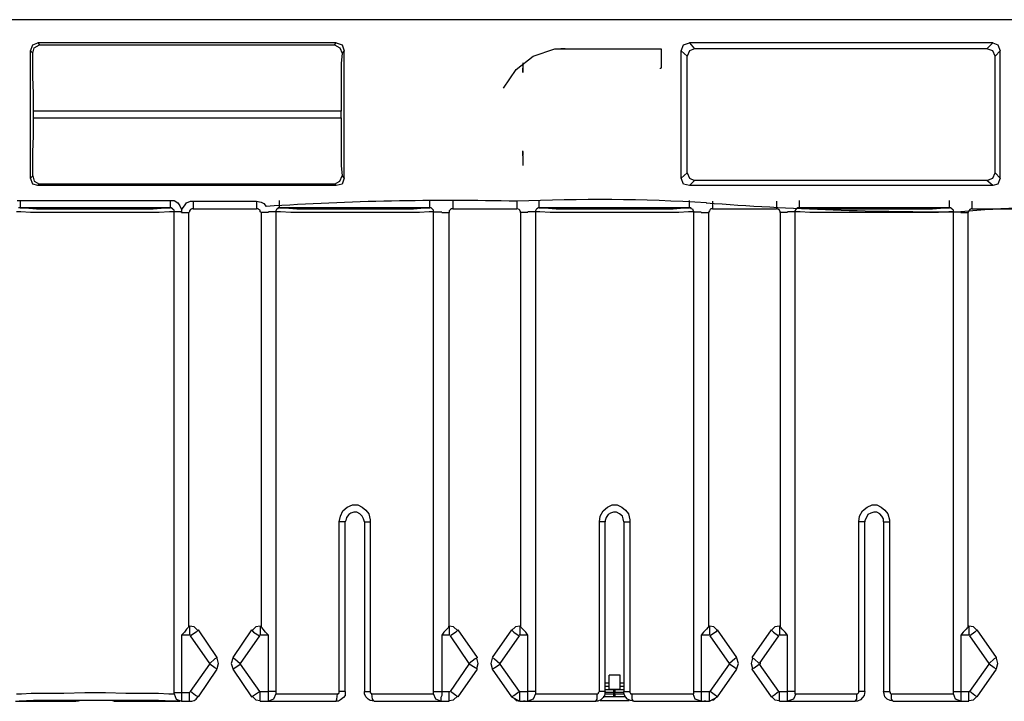
# Model space of a CAD drawing. Extents: x -5.4 to 13.6, y 3.7 to 18.1.
# Drawn here: x -1.1 to 4.1, y 3.7 to 7.3 of the extents above; entities that cross this region are included whole.
import ezdxf

# ---------------------------------------------------------------- set-up
doc = ezdxf.new("R2010")
doc.units = 0
doc.header["$MEASUREMENT"] = 0
doc.layers.add('7', color=7, linetype='CONTINUOUS')

msp = doc.modelspace()

# ---------------------------------------------------------------- linework, layer by layer
at = {"layer": '7'}
for p, q in [((12.8492, 7.31), (-4.6626, 7.31)), ((-1.0603, 7.1447), (-1.0485, 7.1762)), ((-1.0603, 6.4715), (-1.0603, 7.1447)), ((-1.0485, 7.1329), (-1.0603, 7.1447)), ((-1.0485, 7.1762), (-1.0209, 7.188)), ((-1.0485, 7.1329), (-1.0406, 7.1604)), ((-1.0406, 7.1604), (-1.013, 7.1762)), ((0.5578, 7.188), (-1.0209, 7.188)), ((-1.0209, 7.188), (-1.013, 7.1762)), ((-1.013, 7.1762), (0.55, 7.1762)), ((0.55, 7.1762), (0.5578, 7.188)), ((0.55, 7.1762), (0.5775, 7.1604)), ((0.5578, 7.188), (0.5893, 7.1762)), ((0.5775, 7.1604), (0.5893, 7.1329)), ((0.5893, 7.1762), (0.6011, 7.1447)), ((0.6011, 7.1447), (0.5893, 7.1329)), ((0.6011, 6.4715), (0.6011, 7.1447)), ((1.6011, 7.1171), (1.7153, 7.1565)), ((1.7153, 7.1565), (1.7468, 7.1565)), ((1.7704, 7.1565), (1.7468, 7.1565)), ((1.7468, 7.1565), (2.2783, 7.1565)), ((2.2783, 7.1565), (2.2783, 7.0541)), ((2.3846, 7.1447), (2.3964, 7.1762)), ((2.4161, 7.1171), (2.3846, 7.1447)), ((2.3846, 6.4715), (2.3846, 7.1447)), ((2.3964, 7.1762), (2.4279, 7.188)), ((2.4279, 7.1447), (2.4161, 7.1171)), ((4.0342, 7.188), (2.4279, 7.188)), ((2.4279, 7.188), (2.4555, 7.1565)), ((2.4555, 7.1565), (2.4279, 7.1447)), ((4.0027, 7.1565), (2.4555, 7.1565)), ((4.0027, 7.1565), (4.0342, 7.188)), ((4.0342, 7.1447), (4.0027, 7.1565)), ((4.0342, 7.188), (4.0618, 7.1762)), ((4.046, 7.1171), (4.0342, 7.1447)), ((4.0736, 7.1447), (4.046, 7.1171)), ((4.0618, 7.1762), (4.0736, 7.1447)), ((4.0736, 6.4715), (4.0736, 7.1447)), ((-1.0485, 7.0778), (-1.0485, 7.1329)), ((0.5893, 7.1329), (0.5854, 7.0778)), ((1.5106, 7.0463), (1.6011, 7.1171)), ((2.4161, 6.499), (2.4161, 7.1171)), ((4.046, 6.499), (4.046, 7.1171)), ((-1.0485, 7.0069), (-1.0485, 7.0778)), ((0.5854, 7.0778), (0.5854, 7.0069)), ((1.4437, 6.9478), (1.5106, 7.0463)), ((1.546, 7.0817), (1.546, 7.0541)), ((1.546, 7.0305), (1.546, 7.0541)), ((1.546, 7.0541), (1.546, 7.0502)), ((1.546, 7.0502), (1.546, 7.0305)), ((2.2744, 7.0502), (2.2744, 7.0541)), ((2.2783, 7.0541), (2.2744, 7.0541)), ((-1.0445, 6.9203), (-1.0485, 7.0069)), ((0.5854, 7.0069), (0.5854, 6.9203)), ((-1.0445, 6.8258), (-1.0445, 6.9203)), ((0.5854, 6.9203), (0.5854, 6.8258)), ((0.5854, 6.8258), (-1.0445, 6.8258)), ((-1.0445, 6.7904), (-1.0445, 6.8258)), ((-1.0445, 6.7904), (0.5854, 6.7904)), ((-1.0445, 6.6959), (-1.0445, 6.7904)), ((0.5854, 6.7904), (0.5854, 6.8258)), ((0.5854, 6.7904), (0.5854, 6.6959)), ((-1.0485, 6.6093), (-1.0445, 6.6959)), ((0.5854, 6.6959), (0.5854, 6.6093)), ((-1.0485, 6.5384), (-1.0485, 6.6093)), ((0.5854, 6.6093), (0.5854, 6.5384)), ((1.546, 6.5896), (1.546, 6.6171)), ((1.546, 6.6132), (1.546, 6.5974)), ((1.546, 6.5974), (1.546, 6.5935)), ((1.546, 6.5896), (1.546, 6.5935)), ((1.546, 6.5896), (1.546, 6.5384)), ((-1.0485, 6.4833), (-1.0485, 6.5384)), ((0.5854, 6.5384), (0.5893, 6.4833)), ((-1.0603, 6.4715), (-1.0485, 6.4833)), ((-1.0485, 6.44), (-1.0603, 6.4715)), ((-1.0485, 6.4833), (-1.0406, 6.4557)), ((0.5775, 6.4557), (0.5893, 6.4833)), ((0.5893, 6.4833), (0.6011, 6.4715)), ((0.6011, 6.4715), (0.5893, 6.44)), ((2.3846, 6.4715), (2.4161, 6.499)), ((2.3964, 6.44), (2.3846, 6.4715)), ((2.4161, 6.499), (2.4279, 6.4715)), ((2.4279, 6.4715), (2.4555, 6.4596)), ((4.0027, 6.4596), (4.0342, 6.4715)), ((4.0342, 6.4715), (4.046, 6.499)), ((4.046, 6.499), (4.0736, 6.4715)), ((4.0736, 6.4715), (4.0618, 6.44)), ((-1.0209, 6.4321), (-1.0485, 6.44)), ((-1.0406, 6.4557), (-1.013, 6.44)), ((-1.013, 6.44), (-1.0209, 6.4321)), ((0.5578, 6.4321), (-1.0209, 6.4321)), ((0.55, 6.44), (-1.013, 6.44)), ((0.55, 6.44), (0.5775, 6.4557)), ((0.5578, 6.4321), (0.55, 6.44)), ((0.5893, 6.44), (0.5578, 6.4321)), ((2.4279, 6.4321), (2.3964, 6.44)), ((2.4555, 6.4596), (2.4279, 6.4321)), ((4.0342, 6.4321), (2.4279, 6.4321)), ((4.0027, 6.4596), (2.4555, 6.4596)), ((4.0342, 6.4321), (4.0027, 6.4596)), ((4.0618, 6.44), (4.0342, 6.4321)), ((-1.1311, 6.3533), (-1.1154, 6.3533)), ((-1.1154, 6.314), (-1.1233, 6.314)), ((-1.1154, 6.3533), (-0.3201, 6.3533)), ((-1.1154, 6.3533), (-1.1154, 6.3258)), ((-1.1154, 6.3258), (-1.1154, 6.314)), ((-1.1154, 6.314), (-1.0878, 6.314)), ((-0.3201, 6.314), (-1.1154, 6.314)), ((-1.0878, 6.314), (-1.0288, 6.31)), ((-1.0288, 6.31), (-0.9422, 6.31)), ((-0.9422, 6.31), (-0.8359, 6.31)), ((-0.8359, 6.31), (-0.7178, 6.31)), ((-0.7178, 6.31), (-0.6036, 6.31)), ((-0.6036, 6.31), (-0.4973, 6.31)), ((-0.4973, 6.31), (-0.4107, 6.31)), ((-0.4107, 6.31), (-0.3477, 6.314)), ((-0.3477, 6.314), (-0.3201, 6.314)), ((-0.3201, 6.3533), (-0.3004, 6.3533)), ((-0.3201, 6.3533), (-0.3201, 6.3258)), ((-0.3201, 6.3258), (-0.3201, 6.314)), ((-0.3162, 6.314), (-0.3201, 6.314)), ((-0.3083, 6.31), (-0.3162, 6.314)), ((-0.3044, 6.3061), (-0.3083, 6.31)), ((-0.3004, 6.3533), (-0.2807, 6.3415)), ((-0.2807, 6.3415), (-0.2689, 6.3258)), ((-0.2689, 6.3258), (-0.2611, 6.3061)), ((-0.2611, 6.2904), (-0.2571, 6.31)), ((-0.2571, 6.31), (-0.2453, 6.3258)), ((-0.2453, 6.3258), (-0.2335, 6.3415)), ((-0.2335, 6.3415), (-0.2138, 6.3494)), ((-0.2138, 6.3494), (-0.1981, 6.3494)), ((-0.2059, 6.31), (-0.2138, 6.3061)), ((-0.1981, 6.31), (-0.2059, 6.31)), ((-0.1981, 6.3494), (0.1366, 6.3494)), ((-0.1981, 6.3494), (-0.1981, 6.3219)), ((-0.1981, 6.3219), (-0.1981, 6.31)), ((-0.1981, 6.31), (0.1366, 6.31)), ((0.1366, 6.3494), (0.1602, 6.3455)), ((0.1366, 6.3494), (0.1366, 6.3219)), ((0.1366, 6.3219), (0.1366, 6.31)), ((0.1445, 6.31), (0.1366, 6.31)), ((0.1484, 6.3061), (0.1445, 6.31)), ((0.1602, 6.3455), (0.176, 6.3376)), ((0.176, 6.3376), (0.1878, 6.3219)), ((0.2468, 6.31), (0.2429, 6.3061)), ((0.2508, 6.314), (0.2468, 6.31)), ((0.2586, 6.314), (0.2508, 6.314)), ((0.2586, 6.3258), (0.2586, 6.3533)), ((0.2586, 6.314), (0.2586, 6.3258)), ((0.2586, 6.314), (0.2862, 6.314)), ((1.0539, 6.314), (0.2586, 6.314)), ((0.2862, 6.314), (0.3492, 6.31)), ((0.3492, 6.31), (0.4358, 6.31)), ((0.4358, 6.31), (0.5421, 6.31)), ((0.5421, 6.31), (0.6563, 6.31)), ((0.6563, 6.31), (0.7744, 6.31)), ((0.7744, 6.31), (0.8807, 6.31)), ((0.8807, 6.31), (0.9673, 6.31)), ((0.9673, 6.31), (1.0263, 6.314)), ((1.0263, 6.314), (1.0539, 6.314)), ((1.0539, 6.3258), (1.0539, 6.3533)), ((1.0539, 6.314), (1.0539, 6.3258)), ((1.0618, 6.314), (1.0539, 6.314)), ((1.0657, 6.31), (1.0618, 6.314)), ((1.0697, 6.3061), (1.0657, 6.31)), ((1.1681, 6.31), (1.1641, 6.3061)), ((1.176, 6.31), (1.1681, 6.31)), ((1.176, 6.3494), (1.176, 6.3219)), ((1.176, 6.3219), (1.176, 6.31)), ((1.176, 6.31), (1.5145, 6.31)), ((1.5145, 6.3494), (1.5145, 6.3219)), ((1.5145, 6.3219), (1.5145, 6.31)), ((1.5185, 6.31), (1.5145, 6.31)), ((1.5263, 6.3061), (1.5185, 6.31)), ((1.6208, 6.31), (1.6169, 6.3061)), ((1.6287, 6.314), (1.6208, 6.31)), ((1.6326, 6.314), (1.6287, 6.314)), ((1.6326, 6.3258), (1.6326, 6.3533)), ((1.6326, 6.314), (1.6326, 6.3258)), ((2.4279, 6.314), (1.6326, 6.314)), ((1.6326, 6.314), (1.6602, 6.314)), ((1.6602, 6.314), (1.7232, 6.31)), ((1.7232, 6.31), (1.8098, 6.31)), ((1.8098, 6.31), (1.9161, 6.31)), ((1.9161, 6.31), (2.0303, 6.31)), ((2.0303, 6.31), (2.1484, 6.31)), ((2.1484, 6.31), (2.2547, 6.31)), ((2.2547, 6.31), (2.3413, 6.31)), ((2.3413, 6.31), (2.4004, 6.314)), ((2.4004, 6.314), (2.4279, 6.314)), ((2.4279, 6.3258), (2.4279, 6.3533)), ((2.4279, 6.314), (2.4279, 6.3258)), ((2.4358, 6.314), (2.4279, 6.314)), ((2.4397, 6.31), (2.4358, 6.314)), ((2.4476, 6.3061), (2.4397, 6.31)), ((2.5421, 6.31), (2.5382, 6.3061)), ((2.55, 6.31), (2.5421, 6.31)), ((2.55, 6.3494), (2.55, 6.3219)), ((2.55, 6.3219), (2.55, 6.31)), ((2.55, 6.31), (2.8885, 6.31)), ((2.8885, 6.3494), (2.8885, 6.3219)), ((2.8885, 6.3219), (2.8885, 6.31)), ((2.8925, 6.31), (2.8885, 6.31)), ((2.9004, 6.3061), (2.8925, 6.31)), ((2.9948, 6.31), (2.9909, 6.3061)), ((3.0027, 6.314), (2.9948, 6.31)), ((3.0106, 6.314), (3.0027, 6.314)), ((3.0106, 6.3258), (3.0106, 6.3533)), ((3.0106, 6.314), (3.0106, 6.3258)), ((3.0106, 6.314), (3.0382, 6.314)), ((3.8059, 6.314), (3.0106, 6.314)), ((3.0382, 6.314), (3.0972, 6.31)), ((3.0972, 6.31), (3.1838, 6.31)), ((3.1838, 6.31), (3.2901, 6.31)), ((3.2901, 6.31), (3.4082, 6.31)), ((3.4082, 6.31), (3.5224, 6.31)), ((3.5224, 6.31), (3.6287, 6.31)), ((3.6287, 6.31), (3.7153, 6.31)), ((3.7153, 6.31), (3.7783, 6.314)), ((3.7783, 6.314), (3.8059, 6.314)), ((3.8059, 6.3258), (3.8059, 6.3533)), ((3.8059, 6.314), (3.8059, 6.3258)), ((3.8098, 6.314), (3.8059, 6.314)), ((3.8177, 6.31), (3.8098, 6.314)), ((3.8216, 6.3061), (3.8177, 6.31)), ((3.92, 6.31), (3.9122, 6.3061)), ((3.924, 6.31), (3.92, 6.31)), ((3.924, 6.3494), (3.924, 6.3219)), ((3.924, 6.3219), (3.924, 6.31)), ((3.924, 6.31), (4.2626, 6.31)), ((-1.1115, 6.2943), (-1.1351, 6.2943)), ((-1.0603, 6.2904), (-1.1115, 6.2943)), ((-0.9815, 6.2904), (-1.0603, 6.2904)), ((-0.8831, 6.2904), (-0.9815, 6.2904)), ((-0.7729, 6.2904), (-0.8831, 6.2904)), ((-0.6626, 6.2904), (-0.7729, 6.2904)), ((-0.5524, 6.2904), (-0.6626, 6.2904)), ((-0.4579, 6.2904), (-0.5524, 6.2904)), ((-0.3792, 6.2904), (-0.4579, 6.2904)), ((-0.324, 6.2943), (-0.3792, 6.2904)), ((-0.3004, 6.2943), (-0.324, 6.2943)), ((-0.3004, 6.3022), (-0.3044, 6.3061)), ((-0.3004, 6.2943), (-0.3004, 6.3022)), ((-0.3004, 3.751), (-0.3004, 6.2943)), ((-0.2886, 6.2943), (-0.3004, 6.2943)), ((-0.2611, 6.2943), (-0.2886, 6.2943)), ((-0.2611, 6.3061), (-0.2611, 6.2943)), ((-0.2611, 6.2943), (-0.2611, 6.2904)), ((-0.2611, 6.2904), (-0.2296, 6.2904)), ((-0.2296, 6.2904), (-0.2217, 6.2904)), ((-0.2178, 6.2943), (-0.2217, 6.2904)), ((-0.2217, 4.1014), (-0.2217, 6.2904)), ((-0.2138, 6.3061), (-0.2178, 6.2982)), ((-0.2178, 6.2982), (-0.2178, 6.2943)), ((0.1563, 6.3022), (0.1484, 6.3061)), ((0.1563, 6.2943), (0.1563, 6.3022)), ((0.1602, 6.2904), (0.1563, 6.2943)), ((0.1602, 6.2904), (0.1602, 4.1014)), ((0.1681, 6.2904), (0.1602, 6.2904)), ((0.1996, 6.2904), (0.1681, 6.2904)), ((0.2271, 6.2943), (0.1996, 6.2943)), ((0.2389, 6.2943), (0.2271, 6.2943)), ((0.2429, 6.3061), (0.2389, 6.2982)), ((0.2389, 6.2982), (0.2389, 6.2943)), ((0.2626, 6.2943), (0.2389, 6.2943)), ((0.2389, 6.2943), (0.2389, 3.7549)), ((0.3177, 6.2904), (0.2626, 6.2943)), ((0.3964, 6.2904), (0.3177, 6.2904)), ((0.4909, 6.2904), (0.3964, 6.2904)), ((0.6011, 6.2904), (0.4909, 6.2904)), ((0.7114, 6.2904), (0.6011, 6.2904)), ((0.8216, 6.2904), (0.7114, 6.2904)), ((0.92, 6.2904), (0.8216, 6.2904)), ((0.9988, 6.2904), (0.92, 6.2904)), ((1.05, 6.2943), (0.9988, 6.2904)), ((1.0736, 6.2943), (1.05, 6.2943)), ((1.0736, 6.3022), (1.0697, 6.3061)), ((1.0736, 6.2943), (1.0736, 6.3022)), ((1.0736, 3.7549), (1.0736, 6.2943)), ((1.0736, 6.2943), (1.0893, 6.2943)), ((1.0893, 6.2943), (1.1169, 6.2943)), ((1.1169, 6.2904), (1.1445, 6.2904)), ((1.1445, 6.2904), (1.1563, 6.2904)), ((1.1641, 6.3061), (1.1563, 6.2982)), ((1.1563, 6.2982), (1.1563, 6.2943)), ((1.1563, 6.2943), (1.1563, 6.2904)), ((1.1563, 4.1014), (1.1563, 6.2904)), ((1.5303, 6.3022), (1.5263, 6.3061)), ((1.5342, 6.2943), (1.5303, 6.3022)), ((1.5342, 6.2904), (1.5342, 6.2943)), ((1.5342, 6.2904), (1.5342, 4.1014)), ((1.5421, 6.2904), (1.5342, 6.2904)), ((1.5736, 6.2904), (1.5421, 6.2904)), ((1.6011, 6.2943), (1.5736, 6.2943)), ((1.613, 6.2943), (1.6011, 6.2943)), ((1.6169, 6.3061), (1.613, 6.2982)), ((1.613, 6.2982), (1.613, 6.2943)), ((1.613, 6.2943), (1.613, 3.7549)), ((1.6366, 6.2943), (1.613, 6.2943)), ((1.6917, 6.2904), (1.6366, 6.2943)), ((1.7704, 6.2904), (1.6917, 6.2904)), ((1.8649, 6.2904), (1.7704, 6.2904)), ((1.9752, 6.2904), (1.8649, 6.2904)), ((2.0893, 6.2904), (1.9752, 6.2904)), ((2.1956, 6.2904), (2.0893, 6.2904)), ((2.2941, 6.2904), (2.1956, 6.2904)), ((2.3728, 6.2904), (2.2941, 6.2904)), ((2.424, 6.2943), (2.3728, 6.2904)), ((2.4515, 6.2943), (2.424, 6.2943)), ((2.4476, 6.3022), (2.4476, 6.3061)), ((2.4515, 6.2943), (2.4476, 6.3022)), ((2.4515, 3.7549), (2.4515, 6.2943)), ((2.4515, 6.2943), (2.4634, 6.2943)), ((2.4634, 6.2943), (2.4909, 6.2943)), ((2.4909, 6.2904), (2.5185, 6.2904)), ((2.5185, 6.2904), (2.5303, 6.2904)), ((2.5342, 6.2982), (2.5303, 6.2943)), ((2.5303, 6.2943), (2.5303, 6.2904)), ((2.5303, 4.1014), (2.5303, 6.2904)), ((2.5382, 6.3061), (2.5342, 6.2982)), ((2.9043, 6.3022), (2.9004, 6.3061)), ((2.9082, 6.2943), (2.9043, 6.3022)), ((2.9082, 6.2904), (2.9082, 6.2943)), ((2.9082, 6.2904), (2.9082, 4.1014)), ((2.92, 6.2904), (2.9082, 6.2904)), ((2.9476, 6.2904), (2.92, 6.2904)), ((2.9752, 6.2943), (2.9476, 6.2943)), ((2.987, 6.2943), (2.9752, 6.2943)), ((2.9909, 6.3061), (2.987, 6.2982)), ((2.987, 6.2982), (2.987, 6.2943)), ((3.0145, 6.2943), (2.987, 6.2943)), ((2.987, 6.2943), (2.987, 3.7549)), ((3.0657, 6.2904), (3.0145, 6.2943)), ((3.1445, 6.2904), (3.0657, 6.2904)), ((3.2429, 6.2904), (3.1445, 6.2904)), ((3.3492, 6.2904), (3.2429, 6.2904)), ((3.4634, 6.2904), (3.3492, 6.2904)), ((3.5736, 6.2904), (3.4634, 6.2904)), ((3.6681, 6.2904), (3.5736, 6.2904)), ((3.7468, 6.2904), (3.6681, 6.2904)), ((3.8019, 6.2943), (3.7468, 6.2904)), ((3.8256, 6.2943), (3.8019, 6.2943)), ((3.8256, 6.3022), (3.8216, 6.3061)), ((3.8256, 6.2943), (3.8256, 6.3022)), ((3.8256, 3.7549), (3.8256, 6.2943)), ((3.8256, 6.2943), (3.8374, 6.2943)), ((3.8374, 6.2943), (3.8649, 6.2943)), ((3.8649, 6.2904), (3.8964, 6.2904)), ((3.8964, 6.2904), (3.9043, 6.2904)), ((3.9082, 6.2982), (3.9043, 6.2943)), ((3.9043, 6.2943), (3.9043, 6.2904)), ((3.9043, 4.1014), (3.9043, 6.2904)), ((3.9122, 6.3061), (3.9082, 6.2982)), ((0.5815, 4.6841), (0.5933, 4.7116)), ((0.5933, 4.7116), (0.6169, 4.7313)), ((0.6248, 4.6919), (0.613, 4.6762)), ((0.6169, 4.7313), (0.6445, 4.7431)), ((0.6366, 4.6998), (0.6248, 4.6919)), ((0.6523, 4.7037), (0.6366, 4.6998)), ((0.6445, 4.7431), (0.672, 4.7431)), ((0.6681, 4.7037), (0.6523, 4.7037)), ((0.6838, 4.6959), (0.6681, 4.7037)), ((0.672, 4.7431), (0.6956, 4.7313)), ((0.6956, 4.6841), (0.6838, 4.6959)), ((0.6956, 4.7313), (0.7153, 4.7156)), ((0.7153, 4.7156), (0.7311, 4.6959)), ((0.7311, 4.6959), (0.7389, 4.6644)), ((1.9555, 4.6841), (1.9712, 4.7116)), ((1.9712, 4.7116), (1.9948, 4.7313)), ((1.9988, 4.6919), (1.987, 4.6762)), ((1.9948, 4.7313), (2.0185, 4.7431)), ((2.0106, 4.6998), (1.9988, 4.6919)), ((2.0263, 4.7037), (2.0106, 4.6998)), ((2.0185, 4.7431), (2.046, 4.7431)), ((2.0421, 4.7037), (2.0263, 4.7037)), ((2.0578, 4.6959), (2.0421, 4.7037)), ((2.046, 4.7431), (2.0697, 4.7313)), ((2.0736, 4.6841), (2.0578, 4.6959)), ((2.0697, 4.7313), (2.0893, 4.7156)), ((2.0893, 4.7156), (2.1051, 4.6959)), ((2.1051, 4.6959), (2.113, 4.6644)), ((3.3295, 4.6841), (3.3452, 4.7116)), ((3.3452, 4.7116), (3.3689, 4.7313)), ((3.3728, 4.6919), (3.3649, 4.6762)), ((3.3689, 4.7313), (3.3964, 4.7431)), ((3.3885, 4.6998), (3.3728, 4.6919)), ((3.4043, 4.7037), (3.3885, 4.6998)), ((3.3964, 4.7431), (3.42, 4.7431)), ((3.42, 4.7037), (3.4043, 4.7037)), ((3.42, 4.7431), (3.4437, 4.7313)), ((3.4358, 4.6959), (3.42, 4.7037)), ((3.4476, 4.6841), (3.4358, 4.6959)), ((3.4437, 4.7313), (3.4634, 4.7156)), ((3.4634, 4.7156), (3.4791, 4.6959)), ((3.4791, 4.6959), (3.487, 4.6644)), ((0.5736, 4.6526), (0.5815, 4.6841)), ((0.5736, 3.7549), (0.5736, 4.6526)), ((0.5972, 4.6526), (0.5736, 4.6526)), ((0.6051, 4.6526), (0.5972, 4.6526)), ((0.609, 4.6604), (0.6051, 4.6526)), ((0.6051, 3.7549), (0.6051, 4.6526)), ((0.613, 4.6762), (0.609, 4.6604)), ((0.7035, 4.6683), (0.6956, 4.6841)), ((0.7074, 4.6526), (0.7035, 4.6683)), ((0.7074, 4.6526), (0.7074, 3.7549)), ((0.7074, 4.6526), (0.7153, 4.6526)), ((0.7153, 4.6526), (0.7389, 4.6526)), ((0.7389, 4.6644), (0.7389, 4.6526)), ((0.7389, 4.6526), (0.7389, 3.7549)), ((1.9515, 4.6526), (1.9555, 4.6841)), ((1.9515, 3.7549), (1.9515, 4.6526)), ((1.9712, 4.6526), (1.9515, 4.6526)), ((1.983, 4.6526), (1.9712, 4.6526)), ((1.987, 4.6762), (1.983, 4.6604)), ((1.983, 4.6604), (1.983, 4.6526)), ((1.983, 3.7549), (1.983, 4.6526)), ((2.0775, 4.6683), (2.0736, 4.6841)), ((2.0815, 4.6526), (2.0775, 4.6683)), ((2.0815, 4.6526), (2.0815, 3.7549)), ((2.0815, 4.6526), (2.0893, 4.6526)), ((2.0893, 4.6526), (2.113, 4.6526)), ((2.113, 4.6644), (2.113, 4.6526)), ((2.113, 4.6526), (2.113, 3.7549)), ((3.3256, 4.6526), (3.3295, 4.6841)), ((3.3492, 4.6526), (3.3256, 4.6526)), ((3.3256, 3.7549), (3.3256, 4.6526)), ((3.3571, 4.6526), (3.3492, 4.6526)), ((3.3649, 4.6762), (3.3571, 4.6604)), ((3.3571, 4.6604), (3.3571, 4.6526)), ((3.3571, 3.7549), (3.3571, 4.6526)), ((3.4555, 4.6683), (3.4476, 4.6841)), ((3.4555, 4.6526), (3.4555, 4.6683)), ((3.4555, 4.6526), (3.4555, 3.7549)), ((3.4555, 4.6526), (3.4673, 4.6526)), ((3.4673, 4.6526), (3.487, 4.6526)), ((3.487, 4.6644), (3.487, 4.6526)), ((3.487, 4.6526), (3.487, 3.7549)), ((-0.2453, 4.0699), (-0.2611, 4.0541)), ((-0.2335, 4.0856), (-0.2453, 4.0699)), ((-0.2256, 4.0935), (-0.2335, 4.0856)), ((-0.2217, 4.1014), (-0.2256, 4.0935)), ((-0.2178, 4.1014), (-0.2178, 4.0896)), ((-0.1941, 4.0974), (-0.2178, 4.1014)), ((-0.2178, 4.0896), (-0.2178, 4.0541)), ((-0.1823, 4.0699), (-0.2138, 4.0502)), ((-0.1744, 4.0778), (-0.1941, 4.0974)), ((-0.1705, 4.0817), (-0.1823, 4.0699)), ((-0.0721, 3.936), (-0.1705, 4.0817)), ((0.109, 4.0817), (0.0106, 3.936)), ((0.109, 4.0817), (0.1208, 4.0699)), ((0.1326, 4.0974), (0.113, 4.0778)), ((0.1208, 4.0699), (0.1523, 4.0502)), ((0.1563, 4.1014), (0.1326, 4.0974)), ((0.1563, 4.1014), (0.1563, 4.0896)), ((0.1563, 4.0896), (0.1563, 4.0541)), ((0.1641, 4.0935), (0.1602, 4.1014)), ((0.172, 4.0856), (0.1641, 4.0935)), ((0.1838, 4.0699), (0.172, 4.0856)), ((0.1996, 4.0541), (0.1838, 4.0699)), ((1.1287, 4.0699), (1.1169, 4.0541)), ((1.1445, 4.0856), (1.1287, 4.0699)), ((1.1523, 4.0935), (1.1445, 4.0856)), ((1.1563, 4.1014), (1.1523, 4.1014)), ((1.1523, 4.1014), (1.1523, 4.0935)), ((1.1563, 4.1014), (1.1563, 4.0896)), ((1.1799, 4.0974), (1.1563, 4.1014)), ((1.1563, 4.0896), (1.1563, 4.0541)), ((1.1917, 4.0699), (1.1641, 4.0502)), ((1.1996, 4.0778), (1.1799, 4.0974)), ((1.2035, 4.0817), (1.1917, 4.0699)), ((1.3059, 3.936), (1.2035, 4.0817)), ((1.487, 4.0817), (1.3846, 3.936)), ((1.5067, 4.0974), (1.487, 4.0778)), ((1.487, 4.0817), (1.4988, 4.0699)), ((1.4988, 4.0699), (1.5263, 4.0502)), ((1.5303, 4.1014), (1.5067, 4.0974)), ((1.5303, 4.1014), (1.5303, 4.0896)), ((1.5303, 4.0896), (1.5303, 4.0541)), ((1.5382, 4.0935), (1.5342, 4.1014)), ((1.546, 4.0856), (1.5382, 4.0935)), ((1.5618, 4.0699), (1.546, 4.0856)), ((1.5736, 4.0541), (1.5618, 4.0699)), ((2.5027, 4.0699), (2.4909, 4.0541)), ((2.5185, 4.0856), (2.5027, 4.0699)), ((2.5263, 4.0935), (2.5185, 4.0856)), ((2.5303, 4.1014), (2.5263, 4.0935)), ((2.5342, 4.1014), (2.5342, 4.0896)), ((2.5578, 4.0974), (2.5342, 4.1014)), ((2.5342, 4.0896), (2.5342, 4.0541)), ((2.5657, 4.0699), (2.5382, 4.0502)), ((2.5775, 4.0778), (2.5578, 4.0974)), ((2.5775, 4.0817), (2.5657, 4.0699)), ((2.6799, 3.936), (2.5775, 4.0817)), ((2.861, 4.0817), (2.7586, 3.936)), ((2.8807, 4.0974), (2.861, 4.0778)), ((2.861, 4.0817), (2.8728, 4.0699)), ((2.8728, 4.0699), (2.9004, 4.0502)), ((2.9043, 4.1014), (2.8807, 4.0974)), ((2.9043, 4.1014), (2.9043, 4.0896)), ((2.9043, 4.0896), (2.9043, 4.0541)), ((2.9122, 4.0935), (2.9082, 4.1014)), ((2.92, 4.0856), (2.9122, 4.0935)), ((2.9358, 4.0699), (2.92, 4.0856)), ((2.9476, 4.0541), (2.9358, 4.0699)), ((3.8767, 4.0699), (3.8649, 4.0541)), ((3.8925, 4.0856), (3.8767, 4.0699)), ((3.9004, 4.0935), (3.8925, 4.0856)), ((3.9043, 4.1014), (3.9004, 4.0935)), ((3.9082, 4.1014), (3.9082, 4.0896)), ((3.9319, 4.0974), (3.9082, 4.1014)), ((3.9082, 4.0896), (3.9082, 4.0541)), ((3.9397, 4.0699), (3.9122, 4.0502)), ((3.9515, 4.0778), (3.9319, 4.0974)), ((3.9515, 4.0817), (3.9397, 4.0699)), ((4.0539, 3.936), (3.9515, 4.0817)), ((-0.2178, 4.0541), (-0.2611, 4.0541)), ((-0.2611, 4.0541), (-0.2611, 3.751)), ((-0.2138, 4.0541), (-0.2178, 4.0541)), ((-0.1115, 3.9045), (-0.2138, 4.0502)), ((0.1523, 4.0502), (0.05, 3.9045)), ((0.1563, 4.0541), (0.1523, 4.0541)), ((0.1563, 4.0541), (0.1563, 4.0541)), ((0.1996, 4.0541), (0.1563, 4.0541)), ((0.1996, 3.7549), (0.1996, 4.0541)), ((1.1563, 4.0541), (1.1169, 4.0541)), ((1.1169, 4.0541), (1.1169, 3.7549)), ((1.1602, 4.0541), (1.1563, 4.0541)), ((1.2626, 3.9045), (1.1641, 4.0502)), ((1.5263, 4.0502), (1.424, 3.9045)), ((1.5303, 4.0541), (1.5263, 4.0541)), ((1.5736, 4.0541), (1.5303, 4.0541)), ((1.5736, 3.7549), (1.5736, 4.0541)), ((2.5342, 4.0541), (2.4909, 4.0541)), ((2.4909, 4.0541), (2.4909, 3.7549)), ((2.5382, 4.0541), (2.5342, 4.0541)), ((2.5342, 4.0541), (2.5342, 4.0541)), ((2.6405, 3.9045), (2.5382, 4.0502)), ((2.9004, 4.0502), (2.798, 3.9045)), ((2.9043, 4.0541), (2.9004, 4.0541)), ((2.9476, 4.0541), (2.9043, 4.0541)), ((2.9476, 3.7549), (2.9476, 4.0541)), ((3.9082, 4.0541), (3.8649, 4.0541)), ((3.8649, 4.0541), (3.8649, 3.7549)), ((3.9122, 4.0541), (3.9082, 4.0541)), ((4.0145, 3.9045), (3.9122, 4.0502)), ((-0.0839, 3.9281), (-0.1115, 3.9045)), ((-0.0721, 3.936), (-0.0839, 3.9281)), ((-0.0642, 3.9045), (-0.0721, 3.9321)), ((0.0106, 3.9321), (0.0027, 3.9045)), ((0.0106, 3.936), (0.0224, 3.9281)), ((0.0224, 3.9281), (0.05, 3.9045)), ((1.2941, 3.9281), (1.2626, 3.9045)), ((1.3059, 3.936), (1.2941, 3.9281)), ((1.3098, 3.9045), (1.3019, 3.9321)), ((1.3846, 3.9321), (1.3767, 3.9045)), ((1.3846, 3.936), (1.3964, 3.9281)), ((1.3964, 3.9281), (1.424, 3.9045)), ((2.6681, 3.9281), (2.6405, 3.9045)), ((2.6799, 3.936), (2.6681, 3.9281)), ((2.6878, 3.9045), (2.6799, 3.9321)), ((2.7626, 3.9321), (2.7547, 3.9045)), ((2.7586, 3.936), (2.7704, 3.9281)), ((2.7704, 3.9281), (2.798, 3.9045)), ((4.0421, 3.9281), (4.0145, 3.9045)), ((4.0539, 3.936), (4.0421, 3.9281)), ((4.0618, 3.9045), (4.0539, 3.9321)), ((-0.2138, 3.7549), (-0.1115, 3.9006)), ((-0.1705, 3.7274), (-0.0721, 3.873)), ((-0.1115, 3.9045), (-0.1115, 3.9085)), ((-0.1115, 3.9006), (-0.1115, 3.9045)), ((-0.0839, 3.8809), (-0.1115, 3.9006)), ((-0.0721, 3.873), (-0.0839, 3.8809)), ((-0.0721, 3.877), (-0.0642, 3.9045)), ((0.0027, 3.9045), (0.0106, 3.877)), ((0.0106, 3.873), (0.0224, 3.8809)), ((0.0106, 3.873), (0.109, 3.7274)), ((0.0224, 3.8809), (0.05, 3.9006)), ((0.05, 3.9085), (0.05, 3.9045)), ((0.05, 3.9045), (0.05, 3.9006)), ((0.05, 3.9006), (0.1523, 3.7549)), ((1.1641, 3.7549), (1.2626, 3.9006)), ((1.2035, 3.7274), (1.3059, 3.873)), ((1.2626, 3.9045), (1.2626, 3.9085)), ((1.2626, 3.9006), (1.2626, 3.9045)), ((1.2941, 3.8809), (1.2626, 3.9006)), ((1.3059, 3.873), (1.2941, 3.8809)), ((1.3019, 3.877), (1.3098, 3.9045)), ((1.3767, 3.9045), (1.3846, 3.877)), ((1.3846, 3.873), (1.3964, 3.8809)), ((1.3846, 3.873), (1.487, 3.7274)), ((1.3964, 3.8809), (1.424, 3.9006)), ((1.424, 3.9085), (1.424, 3.9045)), ((1.424, 3.9045), (1.424, 3.9006)), ((1.424, 3.9006), (1.5263, 3.7549)), ((2.5382, 3.7549), (2.6405, 3.9006)), ((2.5775, 3.7274), (2.6799, 3.873)), ((2.6405, 3.9045), (2.6405, 3.9085)), ((2.6405, 3.9006), (2.6405, 3.9045)), ((2.6681, 3.8809), (2.6405, 3.9006)), ((2.6799, 3.873), (2.6681, 3.8809)), ((2.6799, 3.877), (2.6878, 3.9045)), ((2.7547, 3.9045), (2.7626, 3.877)), ((2.7586, 3.873), (2.7704, 3.8809)), ((2.7586, 3.873), (2.861, 3.7274)), ((2.7704, 3.8809), (2.798, 3.9006)), ((2.798, 3.9006), (2.9004, 3.7549)), ((2.8019, 3.9085), (2.8019, 3.9045)), ((2.8019, 3.9045), (2.8019, 3.9006)), ((3.9122, 3.7549), (4.0145, 3.9006)), ((3.9515, 3.7274), (4.0539, 3.873)), ((4.0145, 3.9045), (4.0145, 3.9085)), ((4.0145, 3.9006), (4.0145, 3.9045)), ((4.0421, 3.8809), (4.0145, 3.9006)), ((4.0539, 3.873), (4.0421, 3.8809)), ((4.0539, 3.877), (4.0618, 3.9045)), ((2.0618, 3.8415), (2.0027, 3.8415)), ((2.0027, 3.7667), (2.0027, 3.8415)), ((2.0618, 3.7667), (2.0618, 3.8415)), ((-0.2178, 3.751), (-0.2138, 3.7549)), ((-0.1863, 3.7352), (-0.2138, 3.7549)), ((0.1208, 3.7352), (0.1523, 3.7549)), ((0.1523, 3.7549), (0.1563, 3.7549)), ((0.1563, 3.7549), (0.1996, 3.7549)), ((0.1563, 3.7195), (0.1563, 3.7549)), ((0.2271, 3.7549), (0.1996, 3.7549)), ((0.1996, 3.7431), (0.1996, 3.7549)), ((0.2389, 3.7549), (0.2271, 3.7549)), ((0.2389, 3.7549), (0.2389, 3.751)), ((0.5736, 3.751), (0.5736, 3.7549)), ((0.5972, 3.7549), (0.5736, 3.7549)), ((0.6051, 3.7549), (0.5972, 3.7549)), ((0.6051, 3.7549), (0.6051, 3.7352)), ((0.7074, 3.7431), (0.7074, 3.7549)), ((0.7074, 3.7549), (0.7153, 3.7549)), ((0.7153, 3.7549), (0.7389, 3.7549)), ((0.7389, 3.7549), (0.7389, 3.751)), ((1.0736, 3.751), (1.0736, 3.7549)), ((1.0736, 3.7549), (1.0893, 3.7549)), ((1.0893, 3.7549), (1.1169, 3.7549)), ((1.1169, 3.7549), (1.1169, 3.7352)), ((1.1169, 3.7549), (1.1563, 3.7549)), ((1.1563, 3.7549), (1.1602, 3.7549)), ((1.1563, 3.7195), (1.1563, 3.7549)), ((1.1917, 3.7352), (1.1641, 3.7549)), ((1.4988, 3.7352), (1.5263, 3.7549)), ((1.5263, 3.7549), (1.5303, 3.7549)), ((1.5303, 3.7549), (1.5736, 3.7549)), ((1.5303, 3.7195), (1.5303, 3.7549)), ((1.6011, 3.7549), (1.5736, 3.7549)), ((1.5736, 3.7431), (1.5736, 3.7549)), ((1.613, 3.7549), (1.6011, 3.7549)), ((1.613, 3.7549), (1.613, 3.751)), ((1.9476, 3.751), (1.9515, 3.7549)), ((1.9712, 3.7549), (1.9515, 3.7549)), ((1.983, 3.7549), (1.9712, 3.7549)), ((1.983, 3.7549), (1.9791, 3.7352)), ((1.983, 3.8022), (2.0027, 3.8022)), ((2.0027, 3.7825), (1.983, 3.7825)), ((1.983, 3.7667), (2.0263, 3.7667)), ((2.0618, 3.7667), (2.0027, 3.7667)), ((2.0263, 3.7667), (2.0342, 3.7667)), ((2.0263, 3.7667), (2.0263, 3.7589)), ((2.0263, 3.7589), (2.0263, 3.751)), ((2.0342, 3.7667), (2.0815, 3.7667)), ((2.0342, 3.7667), (2.0342, 3.7589)), ((2.0342, 3.7589), (2.0342, 3.751)), ((2.0618, 3.8022), (2.0815, 3.8022)), ((2.0815, 3.7825), (2.0618, 3.7825)), ((2.0815, 3.7431), (2.0815, 3.7549)), ((2.0815, 3.7549), (2.0893, 3.7549)), ((2.0893, 3.7549), (2.113, 3.7549)), ((2.113, 3.7549), (2.113, 3.751)), ((2.4515, 3.751), (2.4515, 3.7549)), ((2.4515, 3.7549), (2.4634, 3.7549)), ((2.4634, 3.7549), (2.4909, 3.7549)), ((2.4909, 3.7549), (2.4909, 3.7352)), ((2.4909, 3.7549), (2.5342, 3.7549)), ((2.5342, 3.7549), (2.5382, 3.7549)), ((2.5342, 3.7195), (2.5342, 3.7549)), ((2.5657, 3.7352), (2.5382, 3.7549)), ((2.8728, 3.7352), (2.9004, 3.7549)), ((2.9004, 3.7549), (2.9043, 3.7549)), ((2.9043, 3.7549), (2.9476, 3.7549)), ((2.9043, 3.7195), (2.9043, 3.7549)), ((2.9476, 3.7431), (2.9476, 3.7549)), ((2.9752, 3.7549), (2.9476, 3.7549)), ((2.987, 3.7549), (2.9752, 3.7549)), ((2.987, 3.7549), (2.987, 3.751)), ((3.3256, 3.751), (3.3256, 3.7549)), ((3.3492, 3.7549), (3.3256, 3.7549)), ((3.3571, 3.7549), (3.3492, 3.7549)), ((3.3571, 3.7549), (3.3531, 3.7352)), ((3.4594, 3.7431), (3.4555, 3.7549)), ((3.4555, 3.7549), (3.4673, 3.7549)), ((3.4673, 3.7549), (3.487, 3.7549)), ((3.487, 3.7549), (3.4909, 3.751)), ((3.8256, 3.751), (3.8256, 3.7549)), ((3.8256, 3.7549), (3.8374, 3.7549)), ((3.8374, 3.7549), (3.8649, 3.7549)), ((3.8649, 3.7549), (3.8649, 3.7352)), ((3.8649, 3.7549), (3.9082, 3.7549)), ((3.9082, 3.7549), (3.9122, 3.7549)), ((3.9082, 3.7195), (3.9082, 3.7549)), ((3.9397, 3.7352), (3.9122, 3.7549)), ((-1.139, 3.7037), (-1.0603, 3.7037)), ((-1.1351, 3.7431), (-1.1075, 3.7431)), ((-1.0445, 3.7077), (-1.1193, 3.7037)), ((-1.1075, 3.7431), (-1.0563, 3.747)), ((-1.0603, 3.7037), (-0.95, 3.7037)), ((-1.0563, 3.747), (-0.9776, 3.747)), ((-0.9461, 3.7077), (-1.0445, 3.7077)), ((-0.9776, 3.747), (-0.8831, 3.747)), ((-0.95, 3.7037), (-0.8201, 3.7037)), ((-0.8319, 3.7077), (-0.9461, 3.7077)), ((-0.8831, 3.747), (-0.7729, 3.751)), ((-0.7138, 3.7077), (-0.8319, 3.7077)), ((-0.8201, 3.7037), (-0.824, 3.7077)), ((-0.8083, 3.7037), (-0.8201, 3.7037)), ((-0.7965, 3.7077), (-0.8083, 3.7037)), ((-0.7729, 3.751), (-0.6626, 3.751)), ((-0.5918, 3.7077), (-0.7138, 3.7077)), ((-0.6626, 3.751), (-0.5563, 3.747)), ((-0.6351, 3.7077), (-0.639, 3.7077)), ((-0.6193, 3.7037), (-0.6351, 3.7077)), ((-0.6193, 3.7037), (-0.4973, 3.7037)), ((-0.6154, 3.7037), (-0.6193, 3.7037)), ((-0.6154, 3.7077), (-0.6154, 3.7037)), ((-0.4776, 3.7077), (-0.5918, 3.7077)), ((-0.5563, 3.747), (-0.4579, 3.747)), ((-0.4973, 3.7037), (-0.391, 3.7037)), ((-0.3831, 3.7077), (-0.4776, 3.7077)), ((-0.4579, 3.747), (-0.3831, 3.747)), ((-0.391, 3.7037), (-0.3162, 3.7037)), ((-0.3831, 3.747), (-0.328, 3.7431)), ((-0.3122, 3.7037), (-0.3831, 3.7077)), ((-0.328, 3.7431), (-0.3004, 3.7431)), ((-0.3162, 3.7037), (-0.2689, 3.7037)), ((-0.2689, 3.7037), (-0.3122, 3.7037)), ((-0.3004, 3.751), (-0.2886, 3.751)), ((-0.3004, 3.747), (-0.3004, 3.751)), ((-0.3004, 3.7431), (-0.3004, 3.747)), ((-0.3004, 3.7431), (-0.2886, 3.7156)), ((-0.2886, 3.751), (-0.2611, 3.751)), ((-0.2886, 3.7156), (-0.2611, 3.7037)), ((-0.2611, 3.751), (-0.2611, 3.7352)), ((-0.2611, 3.751), (-0.2178, 3.751)), ((-0.2611, 3.7352), (-0.2611, 3.7195)), ((-0.2611, 3.7195), (-0.2611, 3.7116)), ((-0.2611, 3.7116), (-0.2611, 3.7037)), ((-0.2611, 3.7037), (-0.2178, 3.7037)), ((-0.2178, 3.7156), (-0.2178, 3.751)), ((-0.2178, 3.7037), (-0.2178, 3.7156)), ((-0.2178, 3.7037), (-0.2059, 3.7037)), ((-0.2059, 3.7037), (-0.1941, 3.7077)), ((-0.1941, 3.7077), (-0.1823, 3.7156)), ((-0.1705, 3.7274), (-0.1863, 3.7352)), ((-0.1823, 3.7156), (-0.1744, 3.7274)), ((0.109, 3.7274), (0.1208, 3.7352)), ((0.113, 3.7313), (0.1326, 3.7116)), ((0.1326, 3.7116), (0.1563, 3.7077)), ((0.1563, 3.7037), (0.1563, 3.7195)), ((0.1563, 3.7037), (0.2035, 3.7037)), ((0.1996, 3.7274), (0.1996, 3.7431)), ((0.1996, 3.7156), (0.1996, 3.7274)), ((0.2271, 3.7156), (0.1996, 3.7037)), ((0.1996, 3.7077), (0.1996, 3.7156)), ((0.1996, 3.7037), (0.1996, 3.7077)), ((0.2035, 3.7037), (0.2468, 3.7037)), ((0.2389, 3.7431), (0.2271, 3.7156)), ((0.2389, 3.751), (0.2389, 3.747)), ((0.2389, 3.747), (0.2389, 3.7431)), ((0.2389, 3.7431), (0.2744, 3.7431)), ((0.2468, 3.7037), (0.3256, 3.7037)), ((0.2744, 3.7431), (0.3452, 3.7431)), ((0.3256, 3.7037), (0.4319, 3.7037)), ((0.3452, 3.7431), (0.4437, 3.7431)), ((0.4319, 3.7037), (0.5578, 3.7037)), ((0.4437, 3.7431), (0.5657, 3.7431)), ((0.5578, 3.7037), (0.5618, 3.7156)), ((0.5697, 3.7037), (0.5578, 3.7037)), ((0.5618, 3.7156), (0.5657, 3.7431)), ((0.5657, 3.7431), (0.5697, 3.7431)), ((0.5697, 3.7431), (0.5697, 3.747)), ((0.5697, 3.747), (0.5736, 3.747)), ((0.5815, 3.7116), (0.5697, 3.7037)), ((0.5736, 3.747), (0.5736, 3.751)), ((0.5972, 3.7234), (0.5815, 3.7116)), ((0.6051, 3.7352), (0.5972, 3.7234)), ((0.7153, 3.7274), (0.7074, 3.7431)), ((0.7271, 3.7156), (0.7153, 3.7274)), ((0.7389, 3.7077), (0.7271, 3.7156)), ((0.7389, 3.751), (0.7429, 3.747)), ((0.7586, 3.7037), (0.7389, 3.7077)), ((0.7429, 3.747), (0.7429, 3.7431)), ((0.7429, 3.7431), (0.7468, 3.7431)), ((0.7468, 3.7431), (0.8689, 3.7431)), ((0.7508, 3.7156), (0.7468, 3.7431)), ((0.7586, 3.7037), (0.7508, 3.7156)), ((0.7586, 3.7037), (0.8885, 3.7037)), ((0.8689, 3.7431), (0.9712, 3.7431)), ((0.8885, 3.7037), (0.9988, 3.7037)), ((0.9712, 3.7431), (1.0421, 3.7431)), ((0.9988, 3.7037), (1.0775, 3.7037)), ((1.0421, 3.7431), (1.0736, 3.7431)), ((1.0736, 3.747), (1.0736, 3.751)), ((1.0736, 3.7431), (1.0736, 3.747)), ((1.0854, 3.7156), (1.0736, 3.7431)), ((1.0775, 3.7037), (1.113, 3.7037)), ((1.113, 3.7037), (1.0854, 3.7156)), ((1.1169, 3.7352), (1.113, 3.7234)), ((1.113, 3.7234), (1.113, 3.7116)), ((1.113, 3.7116), (1.113, 3.7037)), ((1.113, 3.7037), (1.1563, 3.7037)), ((1.1563, 3.7037), (1.1563, 3.7195)), ((1.1563, 3.7077), (1.1799, 3.7116)), ((1.1799, 3.7116), (1.1996, 3.7313)), ((1.2035, 3.7274), (1.1917, 3.7352)), ((1.487, 3.7274), (1.4988, 3.7352)), ((1.487, 3.7313), (1.5067, 3.7116)), ((1.487, 3.7274), (1.5303, 3.7037)), ((1.5067, 3.7116), (1.5303, 3.7077)), ((1.5106, 3.7077), (1.5303, 3.7037)), ((1.5303, 3.7037), (1.5303, 3.7195)), ((1.5303, 3.7037), (1.5775, 3.7037)), ((1.5303, 3.7037), (1.5736, 3.7037)), ((1.5578, 3.7037), (1.55, 3.7037)), ((1.55, 3.7037), (1.5736, 3.7037)), ((1.5736, 3.7274), (1.5736, 3.7431)), ((1.5736, 3.7156), (1.5736, 3.7274)), ((1.6011, 3.7156), (1.5736, 3.7037)), ((1.5736, 3.7077), (1.5736, 3.7156)), ((1.5736, 3.7037), (1.5736, 3.7077)), ((1.5775, 3.7037), (1.5736, 3.7037)), ((1.5736, 3.7037), (1.5815, 3.7037)), ((1.5815, 3.7037), (1.5775, 3.7037)), ((1.5775, 3.7037), (1.6208, 3.7037)), ((1.613, 3.7431), (1.6011, 3.7156)), ((1.613, 3.751), (1.613, 3.747)), ((1.613, 3.747), (1.613, 3.7431)), ((1.613, 3.7431), (1.6484, 3.7431)), ((1.6208, 3.7037), (1.6996, 3.7037)), ((1.6484, 3.7431), (1.7193, 3.7431)), ((1.6996, 3.7037), (1.8059, 3.7037)), ((1.7193, 3.7431), (1.8177, 3.7431)), ((1.8059, 3.7037), (1.9319, 3.7037)), ((1.8177, 3.7431), (1.9397, 3.7431)), ((1.9319, 3.7037), (1.9397, 3.7156)), ((1.9437, 3.7037), (1.9319, 3.7037)), ((1.9397, 3.7431), (1.9437, 3.7431)), ((1.9397, 3.7156), (1.9397, 3.7431)), ((1.9437, 3.7431), (1.9476, 3.747)), ((1.9594, 3.7116), (1.9437, 3.7037)), ((1.9476, 3.747), (1.9476, 3.751)), ((1.9555, 3.7077), (2.109, 3.7077)), ((1.9712, 3.7234), (1.9594, 3.7116)), ((1.9791, 3.7352), (1.9712, 3.7234)), ((2.0263, 3.7274), (1.9712, 3.7274)), ((2.0263, 3.751), (1.9791, 3.751)), ((1.9791, 3.7431), (2.0263, 3.7431)), ((2.0263, 3.751), (2.0263, 3.7431)), ((2.0342, 3.751), (2.0263, 3.751)), ((2.0263, 3.7431), (2.0263, 3.7313)), ((2.0263, 3.7431), (2.0342, 3.7431)), ((2.0263, 3.7313), (2.0263, 3.7274)), ((2.0342, 3.7274), (2.0263, 3.7274)), ((2.0815, 3.751), (2.0342, 3.751)), ((2.0342, 3.7431), (2.0342, 3.751)), ((2.0342, 3.7431), (2.0854, 3.7431)), ((2.0342, 3.7431), (2.0342, 3.7313)), ((2.0342, 3.7313), (2.0342, 3.7274)), ((2.0893, 3.7274), (2.0342, 3.7274)), ((2.0893, 3.7274), (2.0815, 3.7431)), ((2.1011, 3.7156), (2.0893, 3.7274)), ((2.1169, 3.7077), (2.1011, 3.7156)), ((2.113, 3.751), (2.1169, 3.747)), ((2.1169, 3.747), (2.1169, 3.7431)), ((2.1169, 3.7431), (2.1208, 3.7431)), ((2.1326, 3.7037), (2.1169, 3.7077)), ((2.1208, 3.7431), (2.1248, 3.7431)), ((2.1248, 3.7431), (2.2429, 3.7431)), ((2.1248, 3.7156), (2.1248, 3.7431)), ((2.1326, 3.7037), (2.1248, 3.7156)), ((2.1326, 3.7037), (2.2626, 3.7037)), ((2.2429, 3.7431), (2.3452, 3.7431)), ((2.2626, 3.7037), (2.3728, 3.7037)), ((2.3452, 3.7431), (2.4161, 3.7431)), ((2.3728, 3.7037), (2.4515, 3.7037)), ((2.4161, 3.7431), (2.4476, 3.7431)), ((2.4476, 3.7431), (2.4515, 3.7431)), ((2.4594, 3.7156), (2.4476, 3.7431)), ((2.4515, 3.747), (2.4515, 3.751)), ((2.4515, 3.7431), (2.4515, 3.747)), ((2.4515, 3.7037), (2.4909, 3.7037)), ((2.4909, 3.7037), (2.4594, 3.7156)), ((2.4791, 3.7037), (2.483, 3.7037)), ((2.4791, 3.7037), (2.4909, 3.7037)), ((2.483, 3.7037), (2.4909, 3.7037)), ((2.4909, 3.7352), (2.4909, 3.7234)), ((2.4909, 3.7234), (2.4909, 3.7116)), ((2.4909, 3.7116), (2.4909, 3.7037)), ((2.4909, 3.7037), (2.5342, 3.7037)), ((2.4909, 3.7037), (2.5342, 3.7037)), ((2.4909, 3.7037), (2.5145, 3.7037)), ((2.5145, 3.7037), (2.5067, 3.7037)), ((2.5342, 3.7037), (2.5775, 3.7274)), ((2.5342, 3.7037), (2.5342, 3.7195)), ((2.5342, 3.7077), (2.5578, 3.7116)), ((2.5578, 3.7116), (2.5775, 3.7313)), ((2.5775, 3.7274), (2.5657, 3.7352)), ((2.861, 3.7274), (2.8728, 3.7352)), ((2.861, 3.7313), (2.8807, 3.7116)), ((2.8807, 3.7116), (2.9043, 3.7077)), ((2.9043, 3.7037), (2.9043, 3.7195)), ((2.9043, 3.7037), (2.9515, 3.7037)), ((2.9476, 3.7274), (2.9476, 3.7431)), ((2.9476, 3.7156), (2.9476, 3.7274)), ((2.9791, 3.7156), (2.9476, 3.7037)), ((2.9476, 3.7077), (2.9476, 3.7156)), ((2.9476, 3.7037), (2.9476, 3.7077)), ((2.9515, 3.7037), (2.9948, 3.7037)), ((2.9909, 3.7431), (2.9791, 3.7156)), ((2.987, 3.751), (2.987, 3.747)), ((2.987, 3.747), (2.987, 3.7431)), ((2.987, 3.7431), (2.9909, 3.7431)), ((2.9909, 3.7431), (3.0224, 3.7431)), ((2.9948, 3.7037), (3.0736, 3.7037)), ((3.0224, 3.7431), (3.0933, 3.7431)), ((3.0736, 3.7037), (3.1799, 3.7037)), ((3.0933, 3.7431), (3.1956, 3.7431)), ((3.1799, 3.7037), (3.3059, 3.7037)), ((3.1956, 3.7431), (3.3137, 3.7431)), ((3.3059, 3.7037), (3.3137, 3.7156)), ((3.3177, 3.7037), (3.3059, 3.7037)), ((3.3137, 3.7431), (3.3177, 3.7431)), ((3.3137, 3.7156), (3.3137, 3.7431)), ((3.3177, 3.7431), (3.3216, 3.747)), ((3.3334, 3.7116), (3.3177, 3.7037)), ((3.3216, 3.747), (3.3256, 3.751)), ((3.3452, 3.7234), (3.3334, 3.7116)), ((3.3531, 3.7352), (3.3452, 3.7234)), ((3.4634, 3.7274), (3.4594, 3.7431)), ((3.4752, 3.7156), (3.4634, 3.7274)), ((3.4909, 3.7077), (3.4752, 3.7156)), ((3.4909, 3.751), (3.4909, 3.747)), ((3.4909, 3.747), (3.4948, 3.7431)), ((3.5067, 3.7037), (3.4909, 3.7077)), ((3.4948, 3.7431), (3.4988, 3.7431)), ((3.4988, 3.7431), (3.6208, 3.7431)), ((3.4988, 3.7156), (3.4988, 3.7431)), ((3.5067, 3.7037), (3.4988, 3.7156)), ((3.5067, 3.7037), (3.6405, 3.7037)), ((3.6208, 3.7431), (3.7193, 3.7431)), ((3.6405, 3.7037), (3.7508, 3.7037)), ((3.7193, 3.7431), (3.7901, 3.7431)), ((3.7508, 3.7037), (3.8256, 3.7037)), ((3.7901, 3.7431), (3.8256, 3.7431)), ((3.8256, 3.747), (3.8256, 3.751)), ((3.8256, 3.7431), (3.8256, 3.747)), ((3.8374, 3.7156), (3.8256, 3.7431)), ((3.8256, 3.7037), (3.8649, 3.7037)), ((3.8649, 3.7037), (3.8374, 3.7156)), ((3.8649, 3.7352), (3.8649, 3.7234)), ((3.8649, 3.7234), (3.8649, 3.7116)), ((3.8649, 3.7116), (3.8649, 3.7037)), ((3.8649, 3.7037), (3.9082, 3.7037)), ((3.9082, 3.7037), (3.9082, 3.7195)), ((3.9082, 3.7077), (3.9319, 3.7116)), ((3.9319, 3.7116), (3.9515, 3.7313)), ((3.9515, 3.7274), (3.9397, 3.7352))]:
    msp.add_line(p, q, dxfattribs=at)
for centre, radius, start, end in [((1.1608, -8.5725), 14.9261, 88.64058, 93.73626), ((1.9381, -3.65), 10.0084, 86.67423, 92.42403), ((3.7538, 22.3369), 16.043, 265.57944, 270.39247), ((5.1384, -10.7773), 17.119, 89.72799, 94.26469)]:
    msp.add_arc(centre, radius, start, end, dxfattribs=at)

doc.saveas('drawing.dxf')
